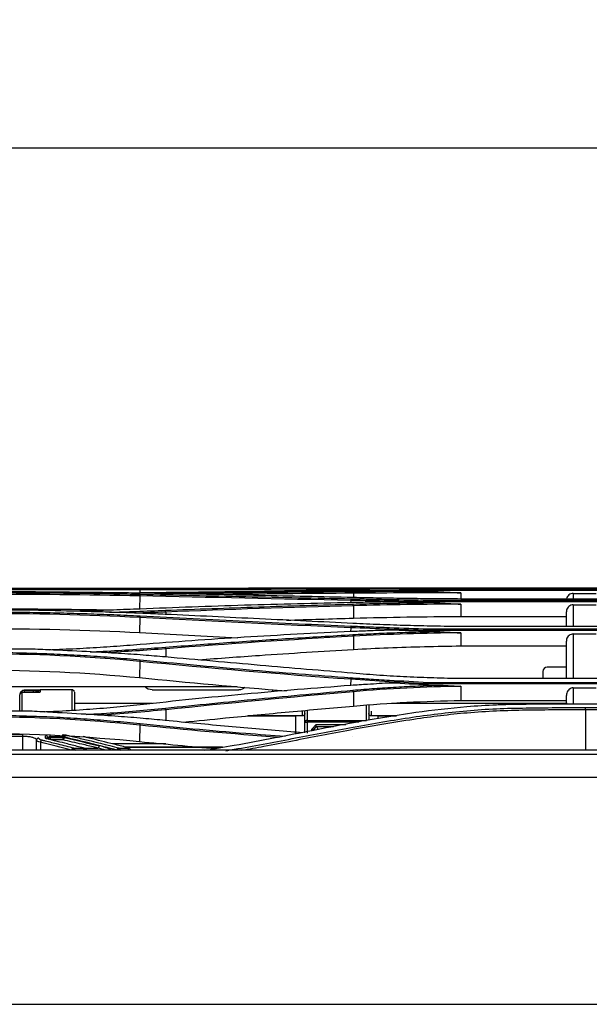
# Model space of a CAD drawing. Units: millimetres. Extents: x 0 to 4075, y 0 to 2906.
# Drawn here: x 1101 to 1226, y 1491 to 1707 of the extents above; entities that cross this region are included whole.
import ezdxf

# ---------------------------------------------------------------- set-up
doc = ezdxf.new("R2010")
doc.units = ezdxf.units.MM
doc.layers.add('LG-DIMENSION', color=7, linetype='Continuous')
doc.layers.add('LG-Product', color=3, linetype='Continuous')
doc.styles.add('GHS', font='Dotum.ttf')
doc.dimstyles.new('LG_DIM', dxfattribs={"dimtxt": 20, "dimasz": 20, "dimexe": 5, "dimexo": 10, "dimgap": 5, "dimtad": 1, "dimtoh": 1, "dimdec": 0, "dimzin": 0, "dimdsep": 46, "dimtxsty": 'GHS', "dimcen": 0.09, "dimclrd": 7, "dimclre": 7, "dimadec": 0, "dimazin": 0, "dimtfac": 1, "dimtdec": 0, "dimtofl": 0, "dimtmove": 0, "dimatfit": 0, "dimfxl": 30, "dimtolj": 1, "dimtzin": 0, "dimarcsym": 0})

# ---------------------------------------------------------------- blocks, each defined once
blk = doc.blocks.new('*D2')
at = {"layer": 'Defpoints', "color": 0, "transparency": 16777216}
for p in [(1569, 1679.34), (571, 1536), (1569, 1536)]:
    blk.add_point(p, dxfattribs=at)
at = {"layer": 'LG-DIMENSION', "color": 7, "lineweight": -2, "transparency": 16777216}
for p, q in [((571, 1546), (571, 1684.34)), ((1569, 1546), (1569, 1684.34)), ((591, 1679.34), (1549, 1679.34))]:
    blk.add_line(p, q, dxfattribs=at)
at = {"layer": 'LG-DIMENSION', "color": 7, "transparency": 16777216}
for points in [[(591, 1682.67), (591, 1676), (571, 1679.34)], [(1549, 1682.67), (1549, 1676), (1569, 1679.34)]]:
    blk.add_solid(points, dxfattribs=at)
at = {"layer": 'LG-DIMENSION', "color": 0, "transparency": 16777216, "insert": (1070, 1694.35), "char_height": 20, "attachment_point": 5, "style": 'GHS'}
blk.add_mtext('\\A1;998', dxfattribs=at)

msp = doc.modelspace()

# ---------------------------------------------------------------- linework, layer by layer
at = {"layer": 'LG-Product', "color": 3, "linetype": 'Continuous'}
for p, q in [((1103.84, 1581.93), (1067.53, 1581.93)), ((1127.34, 1582.4), (1127.33, 1581.7)), ((1519.56, 1582.75), (1151.97, 1582.75)), ((1153.03, 1582.75), (1520.01, 1582.75)), ((1174.15, 1581.66), (1174.16, 1580.7)), ((1252.34, 1582.24), (1190.5, 1582.24)), ((1190.5, 1582.11), (1191.28, 1582.11)), ((1190.53, 1582.62), (1252.35, 1582.62)), ((1259.53, 1582.67), (1197.71, 1582.67)), ((1222.34, 1581.61), (1227.34, 1581.61)), ((1127.34, 1581.05), (1127.3, 1578.18)), ((1173.57, 1580.06), (1173.56, 1579.59)), ((1252.34, 1579.77), (1190.5, 1579.77)), ((1190.5, 1579.6), (1191.75, 1579.6)), ((1190.52, 1580.14), (1252.35, 1580.14)), ((1259.53, 1580.38), (1197.71, 1580.38)), ((1222.34, 1579.09), (1227.34, 1579.09)), ((1103.88, 1577.92), (1067.53, 1577.92)), ((1133.04, 1577.54), (1133.05, 1577.01)), ((1174.15, 1578.91), (1174.18, 1576.18)), ((1127.34, 1576.3), (1127.3, 1573)), ((1197.72, 1576.55), (1220.84, 1576.55)), ((1173.57, 1574.07), (1173.56, 1573.21)), ((1252.34, 1573.46), (1190.5, 1573.46)), ((1190.5, 1573.25), (1192.51, 1573.25)), ((1190.52, 1573.83), (1252.35, 1573.83)), ((1259.53, 1574.33), (1197.71, 1574.33)), ((1222.34, 1572.71), (1227.34, 1572.71)), ((1174.15, 1572.22), (1174.18, 1569.31)), ((1103.83, 1569.39), (1067.53, 1569.39)), ((1133.04, 1569.48), (1133.06, 1567.65)), ((1197.72, 1570.08), (1220.84, 1570.08)), ((1127.35, 1566.69), (1127.3, 1563.13)), ((1215.66, 1564.45), (1215.66, 1562.91)), ((1220.84, 1565.45), (1216.66, 1565.45)), ((1173.57, 1562.76), (1173.56, 1561.4)), ((1190.53, 1562.09), (1252.35, 1562.09)), ((1259.53, 1562.91), (1197.71, 1562.91)), ((1148.66, 1561.13), (987.66, 1561.13)), ((1104.03, 1560.36), (1102.03, 1560.36)), ((1102.03, 1560.34), (1104.03, 1560.34)), ((1102.03, 1560.34), (1102.03, 1559.85)), ((1104.03, 1559.85), (1102.03, 1559.85)), ((1104.03, 1559.85), (1102.03, 1559.85)), ((1102.03, 1559.85), (1102.03, 1559.85)), ((1104.03, 1559.86), (1104.03, 1560.34)), ((1104.03, 1559.85), (1104.03, 1559.85)), ((1112.53, 1560.46), (1105.53, 1560.46)), ((1130.03, 1560.45), (1149.03, 1560.45)), ((1156.48, 1560), (1156.48, 1560.49)), ((1158.48, 1560.33), (1158.48, 1560.16)), ((1174.15, 1560.04), (1174.18, 1556.9)), ((1252.34, 1561.74), (1190.5, 1561.74)), ((1190.5, 1561.48), (1193.16, 1561.48)), ((1222.34, 1560.88), (1227.34, 1560.88)), ((1197.72, 1558.1), (1220.84, 1558.1)), ((1103.73, 1555.76), (1067.53, 1555.76)), ((1130.14, 1557.45), (1113.03, 1557.45)), ((1133.04, 1556.07), (1133.07, 1553.72)), ((1163.53, 1553.37), (1163.53, 1555.94)), ((1164.03, 1555.98), (1164.03, 1553.72)), ((1177.03, 1553.72), (1177.03, 1557.12)), ((1177.53, 1557.15), (1177.53, 1553.77)), ((1184.53, 1557.45), (1182.53, 1557.45)), ((1221.03, 1557.45), (1184.53, 1557.45)), ((1225.02, 1556.09), (1225.03, 1547.19)), ((1151, 1554.75), (1161.53, 1554.75)), ((1163.05, 1554.75), (1151.01, 1554.75)), ((1161.53, 1550.79), (1161.53, 1554.75)), ((1163.03, 1554.75), (1163.03, 1554.75)), ((1163.53, 1551.02), (1163.53, 1553.37)), ((1164.03, 1553.72), (1177.03, 1553.72)), ((1164.03, 1553.37), (1164.03, 1553.72)), ((1175.35, 1553.37), (1164.03, 1553.37)), ((1164.03, 1553.37), (1164.03, 1550.98)), ((1183.62, 1554.75), (1178, 1554.75)), ((1178.03, 1554.75), (1178.03, 1554.75)), ((1179.53, 1554.75), (1179.53, 1554.14)), ((1179.53, 1554.75), (1183.62, 1554.75)), ((1127.35, 1552.7), (1127.3, 1549.11)), ((1166.03, 1552.85), (1165.03, 1551.85)), ((1165.03, 1551.47), (1165.03, 1551.85)), ((1165.53, 1551.85), (1166.03, 1552.35)), ((1165.53, 1551.85), (1165.53, 1551.85)), ((1165.53, 1551.85), (1165.53, 1551.56)), ((1166.03, 1552.85), (1172.51, 1552.85)), ((1166.03, 1552.35), (1166.03, 1552.85)), ((1169.79, 1552.35), (1166.03, 1552.35)), ((1040.36, 1550.73), (1101.7, 1550.73)), ((1101.7, 1550.24), (1040.36, 1550.24)), ((1101.7, 1550.24), (1101.7, 1550.73)), ((1101.7, 1547.19), (1101.7, 1550.24)), ((1104.7, 1547.19), (1104.7, 1549.37)), ((1105.57, 1548.95), (1105.57, 1547.19)), ((1107.21, 1549.96), (1107.7, 1549.96)), ((1107.7, 1550.13), (1107.7, 1550.62)), ((1107.7, 1550.13), (1107.7, 1549.96)), ((1110.45, 1550.13), (1107.7, 1550.13)), ((1107.7, 1549.96), (1110.45, 1549.96)), ((1107.7, 1549.96), (1107.7, 1549.51)), ((1110.45, 1549.47), (1107.86, 1549.47)), ((1110.45, 1550.13), (1110.45, 1550.62)), ((1110.45, 1549.96), (1110.45, 1550.13)), ((1110.45, 1549.96), (1110.45, 1549.47)), ((1110.45, 1549.96), (1110.81, 1549.96)), ((1110.81, 1550.06), (1110.81, 1549.96)), ((1174.07, 1550.18), (1174.06, 1550.18)), ((1555.16, 1547.19), (586.9, 1547.19)), ((1112.46, 1547.19), (1112.41, 1547.23)), ((1112.71, 1547.66), (1113.27, 1547.19)), ((1112.87, 1547.69), (1114.8, 1547.69)), ((1115.39, 1547.19), (1114.8, 1547.69)), ((1115.08, 1547.69), (1118.15, 1547.69)), ((1115.72, 1547.19), (1115.15, 1547.66)), ((1133.07, 1548.6), (1121.37, 1548.6)), ((1122.41, 1547.19), (1122.36, 1547.23)), ((1122.66, 1547.66), (1123.22, 1547.19)), ((1122.82, 1547.69), (1124.71, 1547.69)), ((1145.47, 1547.84), (1124.34, 1547.84)), ((1145.12, 1547.78), (1124.65, 1547.78)), ((1555.03, 1546.25), (587.03, 1546.25))]:
    msp.add_line(p, q, dxfattribs=at)
for centre, radius, start, end in [((1216.66, 1564.45), 1, 90, 180), ((1115.48, 1535.53), 13, 63.6857, 76.581)]:
    msp.add_arc(centre, radius, start, end, dxfattribs=at)
at = {"layer": 'LG-Product', "color": 3, "linetype": 'Continuous', "extrusion": (0, 0, -1)}
for centre, start, end in [((-1130.03, 1562.45), 270, 318.8447), ((-1149.03, 1562.45), 227.7352, 270)]:
    msp.add_arc(centre, 2, start, end, dxfattribs=at)
at = {"layer": 'LG-Product', "color": 3, "linetype": 'Continuous'}
for centre, major_axis, ratio, start_param, end_param in [((1102.03, 1559.36), (1, 0), 0.999851, 1.570796, 3.141593), ((1102.03, 1559.34), (-1, 0), 0.999817, 4.712389, 6.283185), ((1101.53, 1559.33), (-0.5, 0), 0.998502, 4.712389, 6.283185), ((1105.53, 1559.8), (-0.5, 0), 0.99972, 4.712389, 6.283185), ((1105.53, 1559.43), (-0.5, 0), 0.998789, 4.712389, 5.126221), ((1105.53, 1559.9), (0.5, 0), 0.999911, 1.570796, 1.708216), ((1112.53, 1559.95), (0.5, 0), 0.999996, 0.17917, 1.570529), ((1161.53, 1554.75), (2, 0), 0.000059, 0.722734, 1.570796), ((1164.03, 1553.37), (0.5, 0), 0.707065, 1.570796, 3.141593), ((1164.03, 1553.37), (0.5, 0), 0.000059, 3.141593, 4.712389), ((1179.53, 1554.75), (2, 0), 0.000059, 1.570796, 2.418858), ((1165.03, 1551.85), (0.5, 0), 0.000059, 4.712389, 6.283185), ((1167.53, 1550.35), (-1.5, 2), 0.000028, 5.496499, 6.283223), ((1105.2, 1549.37), (-0.5, 0), 0.972842, 4.712389, 6.283185), ((1105.93, 1548.95), (-0.118, -0.486), 0.69694, 3.476363, 4.879774), ((1106.7, 1549.9), (-0.5, 0), 0.974088, 3.203157, 4.712389), ((1106.7, 1549.37), (-0.5, 0), 0.972842, 3.889039, 4.712389), ((1106.99, 1549.2), (-0.117, -0.486), 0.697161, 3.122906, 3.4728), ((1106.7, 1549.37), (-0.5, 0), 0.972842, 3.80157, 3.868209), ((1107.69, 1549.96), (0.5, -0.001), 0.975698, 3.205141, 3.982029), ((1107.7, 1549.96), (0.311, -0.391), 0.940592, 4.070649, 4.987457), ((1110.45, 1549.96), (-0.11, -0.488), 0.698359, 0.311095, 1.726344), ((1111.16, 1550.06), (-0.112, -0.487), 0.697908, 3.460413, 4.871799), ((1118.15, 1548.18), (-0.116, -0.486), 0.697254, 0.329687, 1.73564), ((1115.13, 1535.53), (13, 0), 0.961538, 1.20052, 1.336591), ((1122.7, 1546.44), (2.5, 0), 0.8391, 0.362987, 0.636802)]:
    msp.add_ellipse(centre, major_axis=major_axis, ratio=ratio, start_param=start_param, end_param=end_param, dxfattribs=at)
at = {"layer": 'LG-Product', "color": 3, "linetype": 'Continuous', "extrusion": (1, 0, 0)}
for centre, start_param, end_param in [((1163.03, 1555.25), 3.141593, 6.283185), ((1178.03, 1555.25), 0, 3.141593)]:
    msp.add_ellipse(centre, major_axis=(0, 0.5), ratio=1, start_param=start_param, end_param=end_param, dxfattribs=at)
at = {"layer": 'LG-Product', "color": 3, "linetype": 'Continuous'}
for points, knots in [([(1092.03, 1582.76), (1093.99, 1582.76), (1097.94, 1582.76), (1103.89, 1582.76), (1110.85, 1582.77), (1118.75, 1582.78), (1124.55, 1582.78), (1127.44, 1582.78)], [0, 0, 0, 0, 0.164328, 0.330873, 0.499943, 0.751042, 1, 1, 1, 1]), ([(1092.03, 1581.78), (1094.03, 1581.78), (1098.02, 1581.78), (1103.99, 1581.75), (1109.92, 1581.7), (1115.81, 1581.64), (1121.66, 1581.55), (1125.51, 1581.47), (1127.44, 1581.43)], [0, 0, 0, 0, 0.167813, 0.334773, 0.501177, 0.667322, 0.833501, 1, 1, 1, 1]), ([(1132.94, 1581.57), (1131.36, 1581.6), (1128.03, 1581.66), (1122.71, 1581.74), (1116.29, 1581.81), (1109.93, 1581.87), (1105.54, 1581.91), (1103.83, 1581.93)], [0, 0, 0, 0, 0.164934, 0.348136, 0.549788, 0.824776, 1, 1, 1, 1]), ([(1173.63, 1582.11), (1169.72, 1582.09), (1161.93, 1582.05), (1150.32, 1581.96), (1138.82, 1581.85), (1131.22, 1581.75), (1127.43, 1581.7)], [0, 0, 0, 0, 0.25198, 0.502579, 0.75189, 1, 1, 1, 1]), ([(1127.44, 1582.78), (1131.4, 1582.78), (1139.22, 1582.78), (1150.89, 1582.76), (1162.33, 1582.72), (1169.89, 1582.7), (1173.63, 1582.68)], [0, 0, 0, 0, 0.259036, 0.511916, 0.758852, 1, 1, 1, 1]), ([(1127.44, 1581.43), (1131.29, 1581.34), (1138.97, 1581.17), (1150.53, 1580.92), (1162.08, 1580.67), (1169.79, 1580.51), (1173.63, 1580.43)], [0, 0, 0, 0, 0.252077, 0.502689, 0.751958, 1, 1, 1, 1]), ([(1174.07, 1580.7), (1167.23, 1580.85), (1153.48, 1581.16), (1139.81, 1581.43), (1132.94, 1581.57)], [0, 0, 0, 0, 0.497685, 1, 1, 1, 1]), ([(1132.95, 1581.6), (1139.74, 1581.69), (1153.4, 1581.87), (1167.15, 1581.98), (1174.07, 1582.03)], [0, 0, 0, 0, 0.496472, 1, 1, 1, 1]), ([(1174.07, 1582.73), (1167.04, 1582.75), (1159.39, 1582.77), (1151.76, 1582.78), (1151.14, 1582.78)], [0, 0, 0, 0, 0.918204, 1, 1, 1, 1]), ([(1173.63, 1582.68), (1174.91, 1582.68), (1177.71, 1582.67), (1183.35, 1582.65), (1187.71, 1582.63), (1190.53, 1582.62)], [0, 0, 0, 0, 0.226598, 0.499979, 1, 1, 1, 1]), ([(1181.78, 1582.14), (1180.25, 1582.14), (1177.52, 1582.13), (1174.81, 1582.11), (1173.63, 1582.11)], [0, 0, 0, 0, 0.563796, 1, 1, 1, 1]), ([(1197.71, 1582.67), (1195.74, 1582.67), (1191.79, 1582.68), (1185.87, 1582.69), (1179.95, 1582.71), (1176.03, 1582.72), (1174.07, 1582.73)], [0, 0, 0, 0, 0.248582, 0.497817, 0.748144, 1, 1, 1, 1]), ([(1174.07, 1582.03), (1175.96, 1582.04), (1179.75, 1582.07), (1185.49, 1582.09), (1189.35, 1582.1), (1191.28, 1582.11)], [0, 0, 0, 0, 0.331856, 0.665005, 1, 1, 1, 1]), ([(1222.34, 1581.61), (1222.17, 1581.61), (1222, 1581.58), (1221.68, 1581.47), (1221.53, 1581.38), (1221.27, 1581.18), (1221.16, 1581.05), (1220.98, 1580.76), (1220.91, 1580.6), (1220.87, 1580.42), (1220.87, 1580.4), (1220.86, 1580.38)], [0, 0, 0, 0, 0.242866, 0.242866, 0.485709, 0.485709, 0.728911, 0.728911, 0.972892, 0.972892, 1, 1, 1, 1]), ([(1173.63, 1579.59), (1169.72, 1579.5), (1161.91, 1579.33), (1150.3, 1579), (1138.81, 1578.63), (1131.22, 1578.33), (1127.43, 1578.18)], [0, 0, 0, 0, 0.252362, 0.503087, 0.75227, 1, 1, 1, 1]), ([(1132.95, 1577.9), (1139.74, 1578.16), (1153.41, 1578.68), (1167.15, 1579.08), (1174.07, 1579.28)], [0, 0, 0, 0, 0.496932, 1, 1, 1, 1]), ([(1173.63, 1580.43), (1174.91, 1580.41), (1177.71, 1580.36), (1183.35, 1580.26), (1187.71, 1580.19), (1190.53, 1580.14)], [0, 0, 0, 0, 0.226471, 0.499981, 1, 1, 1, 1]), ([(1181.92, 1579.74), (1180.35, 1579.72), (1177.58, 1579.67), (1174.82, 1579.62), (1173.63, 1579.59)], [0, 0, 0, 0, 0.568114, 1, 1, 1, 1]), ([(1197.71, 1580.38), (1195.74, 1580.39), (1191.79, 1580.42), (1185.88, 1580.48), (1179.96, 1580.58), (1176.04, 1580.66), (1174.07, 1580.7)], [0, 0, 0, 0, 0.248183, 0.497279, 0.747736, 1, 1, 1, 1]), ([(1174.07, 1579.28), (1176.01, 1579.33), (1179.89, 1579.43), (1185.8, 1579.53), (1189.76, 1579.58), (1191.75, 1579.6)], [0, 0, 0, 0, 0.33151, 0.664647, 1, 1, 1, 1]), ([(1222.34, 1579.09), (1222.17, 1579.09), (1222, 1579.06), (1221.69, 1578.95), (1221.54, 1578.87), (1221.28, 1578.66), (1221.17, 1578.53), (1220.98, 1578.25), (1220.92, 1578.09), (1220.85, 1577.81), (1220.84, 1577.69), (1220.84, 1577.57)], [0, 0, 0, 0, 0.210715, 0.210715, 0.421338, 0.421338, 0.633418, 0.633418, 0.848716, 0.848716, 1, 1, 1, 1]), ([(1092.03, 1577.54), (1094.03, 1577.54), (1098.03, 1577.53), (1104.01, 1577.46), (1109.94, 1577.34), (1115.82, 1577.17), (1121.67, 1576.96), (1125.51, 1576.77), (1127.44, 1576.67)], [0, 0, 0, 0, 0.168009, 0.335074, 0.501502, 0.667599, 0.833667, 1, 1, 1, 1]), ([(1132.94, 1577.01), (1131.49, 1577.08), (1128.45, 1577.22), (1123.63, 1577.4), (1118.68, 1577.55), (1112.04, 1577.72), (1107.17, 1577.84), (1103.88, 1577.92)], [0, 0, 0, 0, 0.151529, 0.318119, 0.499931, 0.661878, 1, 1, 1, 1]), ([(1127.43, 1578.18), (1125.49, 1578.11), (1121.6, 1577.95), (1116.68, 1577.8), (1113.73, 1577.72), (1112.73, 1577.69)], [0, 0, 0, 0, 0.401142, 0.799763, 1, 1, 1, 1]), ([(1120.74, 1577.47), (1122.69, 1577.53), (1126.78, 1577.66), (1130.83, 1577.82), (1132.95, 1577.9)], [0, 0, 0, 0, 0.476336, 1, 1, 1, 1]), ([(1174.07, 1575.02), (1167.23, 1575.36), (1153.49, 1576.03), (1139.82, 1576.68), (1132.94, 1577.01)], [0, 0, 0, 0, 0.497087, 1, 1, 1, 1]), ([(1127.44, 1576.67), (1131.3, 1576.47), (1139, 1576.07), (1150.57, 1575.5), (1162.1, 1574.95), (1169.8, 1574.61), (1173.64, 1574.45)], [0, 0, 0, 0, 0.252846, 0.503712, 0.752723, 1, 1, 1, 1]), ([(1197.71, 1574.33), (1195.74, 1574.36), (1191.8, 1574.4), (1185.89, 1574.55), (1179.96, 1574.75), (1176.04, 1574.93), (1174.07, 1575.02)], [0, 0, 0, 0, 0.247822, 0.496785, 0.747355, 1, 1, 1, 1]), ([(1173.63, 1573.22), (1169.7, 1573.03), (1161.87, 1572.66), (1150.24, 1572), (1138.76, 1571.25), (1131.2, 1570.66), (1127.44, 1570.37)], [0, 0, 0, 0, 0.253385, 0.504446, 0.753285, 1, 1, 1, 1]), ([(1182.13, 1573.55), (1180.5, 1573.49), (1177.66, 1573.39), (1174.83, 1573.27), (1173.63, 1573.22)], [0, 0, 0, 0, 0.574571, 1, 1, 1, 1]), ([(1173.64, 1574.45), (1174.91, 1574.39), (1177.71, 1574.28), (1183.35, 1574.08), (1187.71, 1573.93), (1190.52, 1573.83)], [0, 0, 0, 0, 0.22633, 0.499981, 1, 1, 1, 1]), ([(1174.07, 1572.57), (1175.58, 1572.65), (1178.61, 1572.81), (1183.21, 1573), (1187.84, 1573.15), (1190.95, 1573.21), (1192.51, 1573.25)], [0, 0, 0, 0, 0.248296, 0.497538, 0.748012, 1, 1, 1, 1]), ([(1222.34, 1572.71), (1222.17, 1572.71), (1222.01, 1572.68), (1221.7, 1572.57), (1221.56, 1572.49), (1221.3, 1572.29), (1221.19, 1572.16), (1221.01, 1571.88), (1220.93, 1571.72), (1220.85, 1571.41), (1220.84, 1571.27), (1220.84, 1571.13)], [0, 0, 0, 0, 0.202191, 0.202191, 0.404119, 0.404119, 0.61013, 0.61013, 0.825594, 0.825594, 1, 1, 1, 1]), ([(1222.34, 1572.71), (1222.34, 1571.33), (1222.34, 1569.76), (1222.34, 1566.43), (1222.34, 1564.73), (1222.34, 1562.96)], [0, 0, 0, 0, 0.538231, 0.538231, 1, 1, 1, 1]), ([(1132.95, 1569.81), (1137.45, 1570.16), (1146.5, 1570.84), (1160.21, 1571.76), (1169.43, 1572.29), (1174.07, 1572.57)], [0, 0, 0, 0, 0.329453, 0.662775, 1, 1, 1, 1]), ([(1220.84, 1563.01), (1220.84, 1564.19), (1220.84, 1565.32), (1220.84, 1568.18), (1220.84, 1569.75), (1220.84, 1571.13)], [0, 0, 0, 0, 0.370389, 0.370389, 1, 1, 1, 1]), ([(1092.03, 1568.67), (1094.04, 1568.67), (1098.04, 1568.65), (1104.03, 1568.51), (1109.96, 1568.29), (1115.84, 1567.97), (1121.68, 1567.57), (1125.52, 1567.21), (1127.44, 1567.04)], [0, 0, 0, 0, 0.168189, 0.335324, 0.501741, 0.667774, 0.833754, 1, 1, 1, 1]), ([(1132.94, 1567.66), (1131.33, 1567.8), (1127.93, 1568.1), (1122.5, 1568.46), (1115.94, 1568.83), (1109.64, 1569.13), (1105.36, 1569.32), (1103.82, 1569.39)], [0, 0, 0, 0, 0.168183, 0.355288, 0.561529, 0.842422, 1, 1, 1, 1]), ([(1127.44, 1570.37), (1125.49, 1570.22), (1121.59, 1569.91), (1115.68, 1569.55), (1110.98, 1569.32), (1108.24, 1569.22), (1107.5, 1569.19)], [0, 0, 0, 0, 0.297269, 0.593619, 0.889657, 1, 1, 1, 1]), ([(1116.5, 1568.77), (1117.74, 1568.83), (1121.14, 1569), (1126.63, 1569.34), (1130.86, 1569.66), (1132.95, 1569.81)], [0, 0, 0, 0, 0.224105, 0.614706, 1, 1, 1, 1]), ([(1140.24, 1567.05), (1144.68, 1567.39), (1149.12, 1567.71), (1156.99, 1568.25), (1160.43, 1568.47), (1167.3, 1568.91), (1170.74, 1569.11), (1174.18, 1569.31)], [0, 0, 0, 0, 0.3935, 0.3935, 0.696735, 0.696735, 1, 1, 1, 1]), ([(1174.18, 1569.31), (1176.71, 1569.46), (1179.25, 1569.58), (1184.44, 1569.8), (1187.08, 1569.88), (1192.39, 1570.01), (1195.05, 1570.06), (1197.72, 1570.08)], [0, 0, 0, 0, 0.326572, 0.326572, 0.662708, 0.662708, 1, 1, 1, 1]), ([(1127.44, 1567.04), (1131.33, 1566.67), (1139.04, 1565.93), (1150.64, 1564.9), (1162.15, 1563.95), (1169.82, 1563.39), (1173.64, 1563.11)], [0, 0, 0, 0, 0.254301, 0.505644, 0.754167, 1, 1, 1, 1]), ([(1174.07, 1564.08), (1167.28, 1564.66), (1153.53, 1565.83), (1139.87, 1567.05), (1132.94, 1567.66)], [0, 0, 0, 0, 0.493346, 1, 1, 1, 1]), ([(1197.71, 1562.91), (1195.74, 1562.95), (1191.8, 1563.03), (1185.88, 1563.27), (1179.96, 1563.61), (1176.04, 1563.92), (1174.06, 1564.08)], [0, 0, 0, 0, 0.247613, 0.496473, 0.747098, 1, 1, 1, 1]), ([(1182.39, 1561.95), (1180.68, 1561.86), (1177.76, 1561.69), (1174.85, 1561.49), (1173.63, 1561.41)], [0, 0, 0, 0, 0.582655, 1, 1, 1, 1]), ([(1173.64, 1563.11), (1174.91, 1563.02), (1177.71, 1562.83), (1183.35, 1562.5), (1187.71, 1562.25), (1190.53, 1562.09)], [0, 0, 0, 0, 0.22639, 0.499983, 1, 1, 1, 1]), ([(1102.03, 1559.85), (1102.02, 1559.85), (1101.94, 1559.85), (1101.79, 1559.85), (1101.6, 1559.84), (1101.5, 1559.84), (1101.38, 1559.81), (1101.28, 1559.77), (1101.17, 1559.69), (1101.09, 1559.57), (1101.05, 1559.48), (1101.04, 1559.44)], [0, 0, 0, 0, 0.017381, 0.175777, 0.33718, 0.529372, 0.603293, 0.680502, 0.780955, 0.903022, 1, 1, 1, 1]), ([(1102.03, 1559.85), (1101.99, 1559.85), (1101.96, 1559.85), (1101.87, 1559.85), (1101.81, 1559.85), (1101.72, 1559.85), (1101.67, 1559.85), (1101.6, 1559.84), (1101.58, 1559.84), (1101.54, 1559.83), (1101.53, 1559.83), (1101.53, 1559.83)], [0, 0, 0, 0, 0.139143, 0.139143, 0.353931, 0.353931, 0.569108, 0.569108, 0.784529, 0.784529, 1, 1, 1, 1]), ([(1105.39, 1559.9), (1105.39, 1559.9), (1105.39, 1559.9), (1105.36, 1559.9), (1105.26, 1559.89), (1105.03, 1559.87), (1104.64, 1559.86), (1104.25, 1559.85), (1104.03, 1559.85), (1103.98, 1559.85)], [0, 0, 0, 0, 0.005336, 0.082359, 0.21141, 0.409444, 0.65794, 0.927905, 1, 1, 1, 1]), ([(1105.53, 1560.4), (1105.53, 1560.39), (1105.49, 1560.39), (1105.34, 1560.39), (1105.2, 1560.38), (1104.75, 1560.37), (1104.39, 1560.37), (1104.03, 1560.36), (1104.03, 1560.36), (1104.03, 1560.36)], [0, 0, 0, 0, 0.223633, 0.223633, 0.508842, 0.508842, 0.99727, 0.99727, 1, 1, 1, 1]), ([(1104.03, 1560.34), (1104.03, 1560.34), (1104.03, 1560.34), (1104.39, 1560.34), (1104.75, 1560.33), (1105.2, 1560.32), (1105.34, 1560.32), (1105.49, 1560.3), (1105.53, 1560.3), (1105.53, 1560.29)], [0, 0, 0, 0, 0.002735, 0.002735, 0.491149, 0.491149, 0.776366, 0.776366, 1, 1, 1, 1]), ([(1105.03, 1559.8), (1105.03, 1559.83), (1105, 1559.86), (1104.9, 1559.96), (1104.8, 1560.02), (1104.49, 1560.22), (1104.26, 1560.34), (1104.03, 1560.34), (1104.03, 1560.34), (1104.03, 1560.34)], [0, 0, 0, 0, 0.186922, 0.186922, 0.452314, 0.452314, 0.996937, 0.996937, 1, 1, 1, 1]), ([(1105.53, 1559.93), (1105.53, 1559.92), (1105.5, 1559.91), (1105.39, 1559.9), (1105.3, 1559.89), (1105.09, 1559.88), (1104.97, 1559.87), (1104.68, 1559.86), (1104.52, 1559.86), (1104.25, 1559.85), (1104.14, 1559.85), (1104.03, 1559.85)], [0, 0, 0, 0, 0.215418, 0.215418, 0.430782, 0.430782, 0.645955, 0.645955, 0.860775, 0.860775, 1, 1, 1, 1]), ([(1105.46, 1560.39), (1105.46, 1560.39), (1105.46, 1560.39), (1105.43, 1560.39), (1105.36, 1560.39), (1105.31, 1560.39)], [0, 0, 0, 0, 0.076632, 0.439718, 1, 1, 1, 1]), ([(1105.53, 1560.45), (1105.53, 1560.45), (1105.53, 1560.45), (1105.53, 1560.46), (1105.53, 1560.46), (1105.53, 1560.46), (1105.53, 1560.45), (1105.53, 1560.4)], [0, 0, 0, 0, 0.061609, 0.061609, 0.308047, 0.308047, 1, 1, 1, 1]), ([(1105.53, 1560.29), (1105.53, 1560.29), (1105.53, 1560.28), (1105.53, 1560.24), (1105.53, 1560.2), (1105.53, 1560.09), (1105.53, 1560.02), (1105.53, 1559.93)], [0, 0, 0, 0, 0.097967, 0.097967, 0.489842, 0.489842, 1, 1, 1, 1]), ([(1112.53, 1556.02), (1112.53, 1557.22), (1112.53, 1558.18), (1112.53, 1559.59), (1112.53, 1560.04), (1112.53, 1560.41), (1112.53, 1560.46), (1112.53, 1560.46)], [0, 0, 0, 0, 0.361348, 0.361348, 0.724808, 0.724808, 1, 1, 1, 1]), ([(1113.03, 1559.95), (1113.03, 1559.97), (1113.03, 1559.95), (1113.03, 1559.54), (1113.03, 1559.09), (1113.03, 1557.78), (1113.03, 1557), (1113.03, 1556.05)], [0, 0, 0, 0, 0.332157, 0.332157, 0.693788, 0.693788, 1, 1, 1, 1]), ([(1173.63, 1561.41), (1169.72, 1561.11), (1161.92, 1560.52), (1150.32, 1559.51), (1138.82, 1558.4), (1131.23, 1557.58), (1127.44, 1557.17)], [0, 0, 0, 0, 0.251775, 0.502301, 0.75168, 1, 1, 1, 1]), ([(1132.95, 1556.44), (1139.76, 1557.13), (1153.42, 1558.52), (1167.17, 1559.76), (1174.07, 1560.38)], [0, 0, 0, 0, 0.498715, 1, 1, 1, 1]), ([(1174.07, 1560.38), (1175.63, 1560.51), (1178.77, 1560.78), (1183.52, 1561.08), (1188.32, 1561.33), (1191.55, 1561.43), (1193.16, 1561.48)], [0, 0, 0, 0, 0.248478, 0.49775, 0.748146, 1, 1, 1, 1]), ([(1222.34, 1560.88), (1222.18, 1560.88), (1222.02, 1560.86), (1221.73, 1560.75), (1221.59, 1560.67), (1221.34, 1560.48), (1221.23, 1560.36), (1221.04, 1560.08), (1220.96, 1559.91), (1220.86, 1559.57), (1220.84, 1559.39), (1220.84, 1559.22)], [0, 0, 0, 0, 0.188188, 0.188188, 0.375862, 0.375862, 0.571149, 0.571149, 0.785415, 0.785415, 1, 1, 1, 1]), ([(1132.94, 1553.73), (1131.32, 1553.88), (1127.91, 1554.21), (1122.44, 1554.64), (1115.84, 1555.08), (1109.53, 1555.43), (1105.24, 1555.67), (1103.72, 1555.76)], [0, 0, 0, 0, 0.168385, 0.355995, 0.563042, 0.844698, 1, 1, 1, 1]), ([(1127.44, 1557.17), (1125.49, 1556.97), (1121.59, 1556.56), (1115.66, 1556.09), (1110.59, 1555.76), (1107.48, 1555.62), (1106.38, 1555.58)], [0, 0, 0, 0, 0.282053, 0.563371, 0.844585, 1, 1, 1, 1]), ([(1115.62, 1555.05), (1117.09, 1555.14), (1120.76, 1555.36), (1126.55, 1555.81), (1130.83, 1556.23), (1132.95, 1556.44)], [0, 0, 0, 0, 0.252387, 0.629374, 1, 1, 1, 1]), ([(1136.96, 1553.36), (1140, 1553.67), (1143.05, 1553.97), (1150.77, 1554.74), (1155.44, 1555.19), (1164.8, 1556.06), (1169.49, 1556.49), (1174.18, 1556.9)], [0, 0, 0, 0, 0.246457, 0.246457, 0.623199, 0.623199, 1, 1, 1, 1]), ([(1225.02, 1557.3), (1220.69, 1557.31), (1215.26, 1557.31), (1208.76, 1557.23), (1204.43, 1557.1), (1197.44, 1556.65), (1186.66, 1555.4), (1172.66, 1553.01), (1159.42, 1550.34), (1148.85, 1548.33), (1143.68, 1547.45), (1141.52, 1547.11)], [0, 0, 0, 0, 0.15334, 0.191679, 0.230029, 0.306816, 0.439512, 0.61424, 0.811414, 0.921192, 1, 1, 1, 1]), ([(1146.21, 1547.1), (1146.82, 1547.2), (1151.66, 1548.02), (1160.68, 1549.72), (1173.42, 1552.21), (1186.17, 1554.41), (1196.92, 1555.76), (1205.5, 1556.36), (1214.17, 1556.53), (1220.68, 1556.57), (1225.02, 1556.59)], [0, 0, 0, 0, 0.023593, 0.18666, 0.348852, 0.514935, 0.674706, 0.75619, 0.837505, 1, 1, 1, 1]), ([(1225.02, 1556.09), (1222.86, 1556.07), (1218.53, 1556.04), (1209.87, 1555.99), (1199.45, 1555.58), (1186.59, 1553.93), (1173.85, 1551.76), (1162.95, 1549.62), (1155.02, 1548.09), (1151.3, 1547.42), (1149.67, 1547.14)], [0, 0, 0, 0, 0.08491, 0.169765, 0.339446, 0.493703, 0.67942, 0.849511, 0.934209, 1, 1, 1, 1]), ([(1310.66, 1547.15), (1310.11, 1547.22), (1307.11, 1547.65), (1302.25, 1548.44), (1295.6, 1549.61), (1287.22, 1551.17), (1272.24, 1553.99), (1257.32, 1556.26), (1244.41, 1557.1), (1238.32, 1557.21), (1231.86, 1557.28), (1227.55, 1557.3), (1225.02, 1557.3)], [0, 0, 0, 0, 0.019476, 0.106801, 0.172422, 0.255575, 0.404463, 0.702435, 0.776899, 0.851275, 0.912765, 1, 1, 1, 1]), ([(1225.02, 1556.59), (1227.31, 1556.59), (1231.62, 1556.6), (1238.09, 1556.55), (1244.43, 1556.44), (1253.09, 1555.85), (1263.78, 1554.51), (1275.47, 1552.52), (1288.03, 1550.2), (1297.93, 1548.37), (1304.62, 1547.33), (1306.13, 1547.1)], [0, 0, 0, 0, 0.083368, 0.156957, 0.235448, 0.314102, 0.473462, 0.629049, 0.749672, 0.943415, 1, 1, 1, 1]), ([(1302.53, 1547.11), (1302.16, 1547.17), (1299.91, 1547.54), (1295.35, 1548.32), (1286.96, 1549.84), (1275.98, 1551.91), (1263.33, 1554.06), (1250.55, 1555.65), (1240.08, 1556.07), (1231.48, 1556.08), (1227.18, 1556.09), (1225.02, 1556.09)], [0, 0, 0, 0, 0.014234, 0.088294, 0.178765, 0.343339, 0.518858, 0.672191, 0.836013, 0.91796, 1, 1, 1, 1]), ([(1092.03, 1554.89), (1094.03, 1554.88), (1098.02, 1554.86), (1103.99, 1554.7), (1109.92, 1554.44), (1115.81, 1554.08), (1121.66, 1553.62), (1125.51, 1553.24), (1127.44, 1553.05)], [0, 0, 0, 0, 0.167477, 0.334177, 0.500443, 0.666617, 0.83303, 1, 1, 1, 1]), ([(1162.96, 1551.04), (1162.13, 1551.11), (1156.72, 1551.54), (1146.7, 1552.4), (1137.54, 1553.28), (1132.94, 1553.73)], [0, 0, 0, 0, 0.082795, 0.538846, 1, 1, 1, 1]), ([(1163.53, 1555.25), (1163.53, 1555.25), (1163.53, 1555.24), (1163.53, 1555.16), (1163.51, 1555.08), (1163.42, 1554.93), (1163.35, 1554.85), (1163.19, 1554.77), (1163.11, 1554.75), (1163.03, 1554.75)], [0, 0, 0, 0, 0.005811, 0.005811, 0.356555, 0.356555, 0.748667, 0.748667, 1, 1, 1, 1]), ([(1178.03, 1554.75), (1177.94, 1554.75), (1177.87, 1554.77), (1177.7, 1554.85), (1177.63, 1554.93), (1177.55, 1555.08), (1177.53, 1555.16), (1177.53, 1555.24), (1177.53, 1555.25), (1177.53, 1555.25)], [0, 0, 0, 0, 0.251333, 0.251333, 0.643445, 0.643445, 0.994189, 0.994189, 1, 1, 1, 1]), ([(1127.44, 1553.05), (1131.29, 1552.67), (1138.96, 1551.9), (1149.57, 1551), (1156.32, 1550.49), (1159.21, 1550.29)], [0, 0, 0, 0, 0.36559, 0.728875, 1, 1, 1, 1]), ([(1104.7, 1549.43), (1104.7, 1549.5), (1104.67, 1549.56), (1104.52, 1549.72), (1104.39, 1549.8), (1104.02, 1549.95), (1103.8, 1550.02), (1103.28, 1550.13), (1102.98, 1550.17), (1102.36, 1550.23), (1102.03, 1550.24), (1101.7, 1550.24)], [0, 0, 0, 0, 0.159269, 0.159269, 0.375174, 0.375174, 0.585399, 0.585399, 0.792817, 0.792817, 1, 1, 1, 1]), ([(1105.57, 1548.95), (1105.33, 1549), (1105.13, 1549.05), (1104.84, 1549.18), (1104.75, 1549.24), (1104.7, 1549.33), (1104.7, 1549.35), (1104.7, 1549.37)], [0, 0, 0, 0, 0.435675, 0.435675, 0.870022, 0.870022, 1, 1, 1, 1]), ([(1105.2, 1549.86), (1105.2, 1549.84), (1105.2, 1549.82), (1105.24, 1549.73), (1105.32, 1549.66), (1105.56, 1549.54), (1105.73, 1549.48), (1105.93, 1549.43)], [0, 0, 0, 0, 0.130193, 0.130193, 0.564923, 0.564923, 1, 1, 1, 1]), ([(1105.93, 1549.43), (1106.16, 1549.38), (1106.39, 1549.32), (1107.55, 1549.04), (1108.48, 1548.81), (1110.56, 1548.28), (1111.72, 1547.99), (1112.87, 1547.69)], [0, 0, 0, 0, 0.100236, 0.100236, 0.501184, 0.501184, 1, 1, 1, 1]), ([(1106.7, 1549.86), (1106.7, 1549.93), (1106.7, 1550.01), (1106.7, 1550.19), (1106.7, 1550.29), (1106.7, 1550.39)], [0, 0, 0, 0, 0.433603, 0.433603, 1, 1, 1, 1]), ([(1106.99, 1549.69), (1106.91, 1549.71), (1106.84, 1549.73), (1106.74, 1549.78), (1106.71, 1549.81), (1106.7, 1549.84), (1106.7, 1549.85), (1106.7, 1549.86)], [0, 0, 0, 0, 0.434841, 0.434841, 0.869331, 0.869331, 1, 1, 1, 1]), ([(1114.94, 1547.7), (1114.73, 1547.76), (1114.51, 1547.81), (1113.37, 1548.11), (1112.44, 1548.34), (1110.01, 1548.96), (1108.5, 1549.33), (1106.99, 1549.69)], [0, 0, 0, 0, 0.081438, 0.081438, 0.431402, 0.431402, 1, 1, 1, 1]), ([(1107.11, 1549.69), (1107.09, 1549.69), (1107.04, 1549.7), (1107.02, 1549.71), (1107.02, 1549.72), (1107.02, 1549.72)], [0, 0, 0, 0, 0.362816, 0.886598, 1, 1, 1, 1]), ([(1107.19, 1549.64), (1107.19, 1549.64), (1107.19, 1549.64), (1107.19, 1549.74), (1107.19, 1549.84), (1107.19, 1549.93)], [0, 0, 0, 0, 0.033254, 0.033254, 1, 1, 1, 1]), ([(1107.7, 1550.13), (1107.66, 1550.13), (1107.63, 1550.13), (1107.54, 1550.12), (1107.49, 1550.11), (1107.39, 1550.08), (1107.35, 1550.07), (1107.27, 1550.02), (1107.24, 1550), (1107.22, 1549.97), (1107.22, 1549.97), (1107.21, 1549.96)], [0, 0, 0, 0, 0.144474, 0.144474, 0.399716, 0.399716, 0.667201, 0.667201, 0.944292, 0.944292, 1, 1, 1, 1]), ([(1110.45, 1550.62), (1110.56, 1550.62), (1110.67, 1550.61), (1110.88, 1550.6), (1110.98, 1550.58), (1111.1, 1550.56), (1111.13, 1550.56), (1111.16, 1550.55)], [0, 0, 0, 0, 0.419953, 0.419953, 0.839712, 0.839712, 1, 1, 1, 1]), ([(1110.81, 1550.06), (1110.79, 1550.07), (1110.78, 1550.07), (1110.72, 1550.1), (1110.67, 1550.11), (1110.56, 1550.12), (1110.51, 1550.13), (1110.45, 1550.13)], [0, 0, 0, 0, 0.163243, 0.163243, 0.584558, 0.584558, 1, 1, 1, 1]), ([(1118.15, 1547.69), (1117.91, 1547.75), (1117.68, 1547.8), (1116.52, 1548.08), (1115.59, 1548.3), (1113.26, 1548.84), (1111.86, 1549.16), (1110.45, 1549.47)], [0, 0, 0, 0, 0.090747, 0.090747, 0.453737, 0.453737, 1, 1, 1, 1]), ([(1111.16, 1550.55), (1111.39, 1550.5), (1111.63, 1550.44), (1112.79, 1550.17), (1113.72, 1549.95), (1117.37, 1549.08), (1120.1, 1548.39), (1122.82, 1547.69)], [0, 0, 0, 0, 0.059721, 0.059721, 0.298606, 0.298606, 1, 1, 1, 1]), ([(1124.46, 1547.81), (1124.23, 1547.87), (1124, 1547.93), (1122.84, 1548.23), (1121.91, 1548.46), (1119.19, 1549.14), (1117.4, 1549.58), (1115.6, 1550.01)], [0, 0, 0, 0, 0.078576, 0.078576, 0.392882, 0.392882, 1, 1, 1, 1]), ([(1112.41, 1547.23), (1112.41, 1547.23), (1112.41, 1547.24), (1112.41, 1547.25), (1112.42, 1547.26), (1112.44, 1547.33), (1112.46, 1547.38), (1112.52, 1547.48), (1112.55, 1547.52), (1112.63, 1547.6), (1112.67, 1547.63), (1112.71, 1547.66)], [0, 0, 0, 0, 0.013741, 0.013741, 0.080302, 0.080302, 0.389116, 0.389116, 0.69444, 0.69444, 1, 1, 1, 1]), ([(1112.87, 1547.69), (1112.84, 1547.69), (1112.82, 1547.69), (1112.77, 1547.68), (1112.75, 1547.67), (1112.73, 1547.66), (1112.72, 1547.66), (1112.71, 1547.66)], [0, 0, 0, 0, 0.46488, 0.46488, 0.845708, 0.845708, 1, 1, 1, 1]), ([(1114.8, 1547.69), (1114.82, 1547.69), (1114.84, 1547.69), (1114.89, 1547.69), (1114.92, 1547.69), (1114.94, 1547.7), (1114.94, 1547.7), (1114.94, 1547.7)], [0, 0, 0, 0, 0.460374, 0.460374, 0.929081, 0.929081, 1, 1, 1, 1]), ([(1114.94, 1547.7), (1114.98, 1547.71), (1115.02, 1547.71), (1115.1, 1547.69), (1115.13, 1547.68), (1115.15, 1547.66)], [0, 0, 0, 0, 0.510819, 0.510819, 1, 1, 1, 1]), ([(1122.36, 1547.23), (1122.36, 1547.23), (1122.36, 1547.24), (1122.36, 1547.25), (1122.37, 1547.26), (1122.39, 1547.33), (1122.41, 1547.38), (1122.47, 1547.48), (1122.5, 1547.52), (1122.58, 1547.6), (1122.62, 1547.63), (1122.66, 1547.66)], [0, 0, 0, 0, 0.013741, 0.013741, 0.080302, 0.080302, 0.389116, 0.389116, 0.69444, 0.69444, 1, 1, 1, 1]), ([(1122.82, 1547.69), (1122.79, 1547.69), (1122.77, 1547.69), (1122.72, 1547.68), (1122.7, 1547.67), (1122.68, 1547.66), (1122.67, 1547.66), (1122.66, 1547.66)], [0, 0, 0, 0, 0.46488, 0.46488, 0.845708, 0.845708, 1, 1, 1, 1]), ([(1124.71, 1547.69), (1124.73, 1547.69), (1124.75, 1547.69), (1124.79, 1547.69), (1124.81, 1547.69), (1124.82, 1547.7)], [0, 0, 0, 0, 0.616643, 0.616643, 1, 1, 1, 1]), ([(1125.12, 1547.59), (1125.1, 1547.61), (1125.09, 1547.62), (1125.04, 1547.66), (1125, 1547.68), (1124.91, 1547.7), (1124.87, 1547.7), (1124.82, 1547.7)], [0, 0, 0, 0, 0.195652, 0.195652, 0.59773, 0.59773, 1, 1, 1, 1]), ([(1125.4, 1547.19), (1125.37, 1547.25), (1125.27, 1547.4), (1125.16, 1547.55), (1125.07, 1547.64)], [0, 0, 0, 0, 0.337422, 1, 1, 1, 1])]:
    msp.add_open_spline(points, degree=3, knots=knots, dxfattribs=at)
for points, degree in [([(1127.34, 1582.4), (1115.76, 1582.4), (1103.98, 1582.38), (1092.03, 1582.38)], 3), ([(1127.34, 1581.05), (1115.76, 1581.31), (1103.98, 1581.41), (1092.03, 1581.4)], 3), ([(1127.43, 1581.7), (1126.98, 1581.69), (1126.52, 1581.69), (1126.06, 1581.68)], 3), ([(1127.44, 1582.78), (1127.34, 1582.4)], 1), ([(1173.57, 1582.3), (1158.02, 1582.36), (1142.62, 1582.41), (1127.34, 1582.4)], 3), ([(1127.44, 1581.43), (1127.34, 1581.05)], 1), ([(1131.91, 1581.59), (1132.26, 1581.59), (1132.6, 1581.6), (1132.95, 1581.6)], 3), ([(1174.15, 1581.65), (1164.06, 1581.58), (1154, 1581.49), (1143.97, 1581.37)], 3), ([(1173.63, 1582.68), (1173.57, 1582.3)], 1), ([(1190.5, 1582.24), (1184.85, 1582.26), (1179.2, 1582.28), (1173.57, 1582.3)], 3), ([(1174.15, 1581.65), (1174.07, 1582.03)], 1), ([(1197.72, 1581.74), (1189.79, 1581.73), (1181.93, 1581.71), (1174.15, 1581.65)], 3), ([(1190.5, 1582.11), (1187.59, 1582.12), (1184.69, 1582.13), (1181.78, 1582.14)], 3), ([(1190.53, 1582.62), (1190.5, 1582.24)], 1), ([(1190.5, 1582.24), (1190.5, 1582.2), (1190.5, 1582.15), (1190.5, 1582.11)], 3), ([(1191.28, 1582.11), (1194.5, 1581.85), (1197.72, 1581.74)], 2), ([(1197.72, 1581.74), (1197.72, 1581.29), (1197.72, 1580.84), (1197.72, 1580.39)], 3), ([(1222.34, 1581.61), (1222.34, 1581.4), (1222.34, 1581.01), (1222.34, 1580.41)], 3), ([(1173.57, 1580.06), (1158.02, 1580.37), (1142.62, 1580.72), (1127.34, 1581.05)], 3), ([(1173.63, 1580.43), (1173.57, 1580.06)], 1), ([(1190.5, 1579.77), (1184.85, 1579.86), (1179.2, 1579.95), (1173.57, 1580.06)], 3), ([(1174.15, 1578.9), (1174.07, 1579.28)], 1), ([(1197.72, 1579.26), (1189.78, 1579.23), (1181.93, 1579.12), (1174.15, 1578.9)], 3), ([(1190.5, 1579.6), (1187.64, 1579.65), (1184.78, 1579.7), (1181.92, 1579.74)], 3), ([(1190.52, 1580.14), (1190.5, 1579.77)], 1), ([(1190.5, 1579.77), (1190.5, 1579.71), (1190.5, 1579.65), (1190.5, 1579.6)], 3), ([(1191.75, 1579.6), (1194.73, 1579.37), (1197.72, 1579.26)], 2), ([(1197.72, 1579.26), (1197.72, 1578.36), (1197.72, 1577.46), (1197.72, 1576.55)], 3), ([(1222.34, 1579.09), (1222.34, 1577.96), (1222.34, 1576.45), (1222.34, 1574.43)], 3), ([(1092.03, 1578.23), (1101.94, 1578.23), (1111.84, 1578.16), (1121.53, 1577.99)], 3), ([(1127.34, 1576.3), (1115.77, 1576.92), (1103.99, 1577.18), (1092.03, 1577.17)], 3), ([(1133.04, 1577.52), (1130.82, 1577.43), (1128.6, 1577.35), (1126.36, 1577.27)], 3), ([(1133.04, 1577.52), (1132.95, 1577.9)], 1), ([(1174.15, 1578.9), (1160.39, 1578.52), (1146.69, 1578.07), (1133.04, 1577.52)], 3), ([(1220.84, 1574.43), (1220.84, 1575.71), (1220.84, 1576.74), (1220.84, 1577.57)], 3), ([(1127.44, 1576.67), (1127.34, 1576.3)], 1), ([(1173.57, 1574.08), (1158.02, 1574.74), (1142.61, 1575.5), (1127.34, 1576.3)], 3), ([(1159.52, 1575.74), (1164.4, 1575.89), (1169.29, 1576.04), (1174.18, 1576.18)], 3), ([(1174.18, 1576.18), (1181.93, 1576.4), (1189.81, 1576.52), (1197.72, 1576.55)], 3), ([(1092.03, 1573.89), (1103.92, 1573.89), (1115.79, 1573.62), (1127.3, 1573)], 3), ([(1127.3, 1573), (1134.45, 1572.62), (1141.63, 1572.24), (1148.84, 1571.88)], 3), ([(1173.64, 1574.45), (1173.57, 1574.08)], 1), ([(1190.5, 1573.46), (1184.85, 1573.66), (1179.2, 1573.84), (1173.57, 1574.08)], 3), ([(1197.72, 1572.96), (1189.78, 1572.9), (1181.92, 1572.65), (1174.15, 1572.21)], 3), ([(1190.5, 1573.25), (1187.71, 1573.35), (1184.92, 1573.45), (1182.13, 1573.55)], 3), ([(1190.52, 1573.83), (1190.5, 1573.46)], 1), ([(1190.5, 1573.46), (1190.5, 1573.39), (1190.5, 1573.32), (1190.5, 1573.25)], 3), ([(1192.51, 1573.25), (1195.11, 1573.06), (1197.72, 1572.96)], 2), ([(1197.72, 1572.96), (1197.72, 1572), (1197.72, 1571.04), (1197.72, 1570.08)], 3), ([(1174.15, 1572.21), (1160.38, 1571.44), (1146.68, 1570.54), (1133.04, 1569.46)], 3), ([(1174.15, 1572.21), (1174.07, 1572.57)], 1), ([(1127.35, 1566.69), (1115.79, 1567.81), (1104.01, 1568.33), (1092.03, 1568.32)], 3), ([(1133.04, 1569.46), (1128.64, 1569.12), (1124.22, 1568.83), (1119.78, 1568.58)], 3), ([(1133.04, 1569.46), (1132.95, 1569.81)], 1), ([(1127.44, 1567.04), (1127.35, 1566.69)], 1), ([(1173.57, 1562.76), (1158.01, 1563.86), (1142.61, 1565.2), (1127.35, 1566.69)], 3), ([(1092.03, 1564.79), (1103.94, 1564.79), (1115.82, 1564.26), (1127.3, 1563.13)], 3), ([(1127.3, 1563.13), (1137.96, 1562.07), (1148.7, 1561.09), (1159.5, 1560.21)], 3), ([(1173.64, 1563.11), (1173.57, 1562.76)], 1), ([(1190.5, 1561.74), (1184.85, 1562.07), (1179.2, 1562.36), (1173.57, 1562.76)], 3), ([(1190.5, 1561.48), (1187.79, 1561.64), (1185.09, 1561.8), (1182.39, 1561.95)], 3), ([(1190.53, 1562.09), (1190.5, 1561.74)], 1), ([(1101.53, 1559.83), (1101.53, 1559.14), (1101.53, 1557.77), (1101.53, 1555.8)], 3), ([(1102.03, 1560.36), (1102.03, 1560.36), (1102.03, 1560.35), (1102.03, 1560.34)], 3), ([(1174.15, 1560.04), (1160.38, 1558.82), (1146.68, 1557.49), (1133.04, 1556.09)], 3), ([(1174.15, 1560.04), (1174.07, 1560.38)], 1), ([(1197.72, 1561.23), (1189.77, 1561.12), (1181.91, 1560.72), (1174.15, 1560.04)], 3), ([(1190.5, 1561.74), (1190.5, 1561.66), (1190.5, 1561.57), (1190.5, 1561.48)], 3), ([(1193.17, 1561.48), (1195.44, 1561.32), (1197.72, 1561.23)], 2), ([(1197.72, 1561.23), (1197.72, 1560.19), (1197.72, 1559.15), (1197.72, 1558.1)], 3), ([(1222.34, 1560.88), (1222.34, 1559.7), (1222.34, 1558.49), (1222.34, 1557.29)], 3), ([(1101.03, 1555.94), (1101.03, 1557.57), (1101.03, 1558.71), (1101.03, 1559.33)], 3), ([(1174.18, 1556.9), (1181.92, 1557.59), (1189.8, 1557.99), (1197.72, 1558.1)], 3), ([(1220.84, 1557.36), (1220.84, 1557.98), (1220.84, 1558.6), (1220.84, 1559.22)], 3), ([(1133.04, 1556.09), (1128.18, 1555.59), (1123.28, 1555.19), (1118.36, 1554.87)], 3), ([(1133.04, 1556.09), (1132.95, 1556.44)], 1), ([(1225.02, 1556.09), (1225.02, 1556.59)], 1), ([(1127.35, 1552.7), (1115.79, 1553.88), (1104.02, 1554.53), (1092.03, 1554.54)], 3), ([(1127.35, 1552.7), (1127.44, 1553.05)], 1), ([(1157.84, 1550.03), (1147.61, 1550.77), (1137.44, 1551.65), (1127.35, 1552.7)], 3), ([(1092.03, 1550.91), (1103.94, 1550.91), (1115.82, 1550.28), (1127.3, 1549.11)], 3), ([(1104.7, 1549.37), (1104.7, 1549.39), (1104.7, 1549.41), (1104.7, 1549.43)], 3), ([(1112.41, 1547.23), (1110.13, 1547.82), (1107.85, 1548.39), (1105.57, 1548.95)], 3), ([(1107.19, 1549.93), (1107.19, 1549.94), (1107.2, 1549.95), (1107.21, 1549.96)], 3), ([(1122.36, 1547.23), (1118.51, 1548.23), (1114.66, 1549.17), (1110.81, 1550.06)], 3), ([(1110.81, 1549.96), (1113.37, 1549.39), (1115.94, 1548.79), (1118.5, 1548.18)], 3), ([(1115.73, 1550.01), (1115.44, 1550.08), (1115.17, 1550.15), (1114.92, 1550.22)], 3), ([(1127.3, 1549.11), (1132.87, 1548.55), (1138.46, 1548.03), (1144.07, 1547.56)], 3), ([(1124.82, 1547.7), (1124.72, 1547.74), (1124.6, 1547.78), (1124.46, 1547.81)], 3), ([(1125, 1547.67), (1124.52, 1547.83)], 1), ([(1555.03, 1541.21), (1232.36, 1541.21), (909.7, 1541.21), (587.03, 1541.21)], 3), ([(636.78, 1491.46), (926.28, 1491.46), (1215.78, 1491.46), (1505.28, 1491.46)], 3)]:
    msp.add_open_spline(points, degree=degree, dxfattribs=at)

# ---------------------------------------------------------------- dimensions: what is measured, and where the dimension line sits
at = {"layer": 'LG-DIMENSION'}
dim = msp.add_linear_dim(base=(1569, 1679.34), p1=(571, 1536), p2=(1569, 1536), dimstyle='LG_DIM', dxfattribs=at)
dim.commit()
dim.dimension.update_dxf_attribs({"geometry": '*D2', "text_midpoint": (1070, 1694.35)})

doc.saveas('drawing.dxf')
